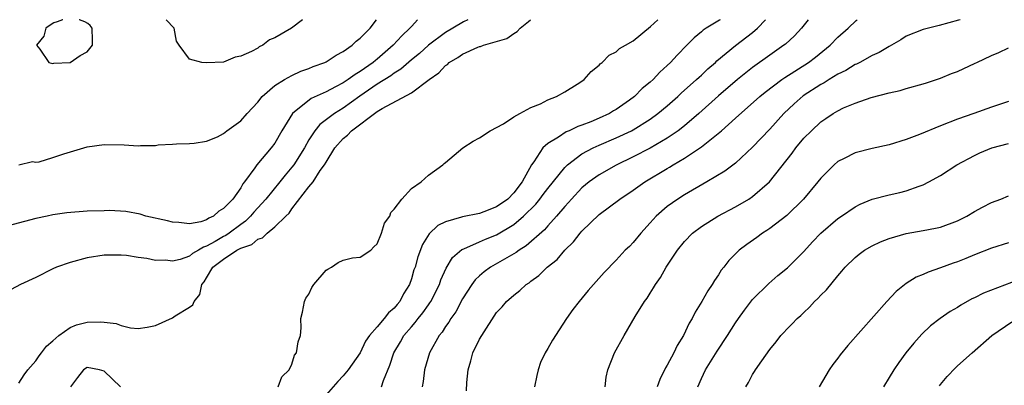
# Model space of a CAD drawing. Units: inches. Extents: x 2568125 to 2571000, y 1496265 to 1497000.
# Drawn here: x 2570013 to 2570128, y 1496957 to 1497000 of the extents above; entities that cross this region are included whole.
import ezdxf

# ---------------------------------------------------------------- set-up
doc = ezdxf.new("R2010")
doc.units = ezdxf.units.IN
doc.header["$MEASUREMENT"] = 0
doc.layers.add('LD25681494_2ft', color=182, linetype='Continuous')

msp = doc.modelspace()

# ---------------------------------------------------------------- linework, layer by layer
at = {"layer": 'LD25681494_2ft'}
for points, elevation in [([(2570065.62, 1497000), (2570065.1, 1496999.74), (2570063.86, 1496999), (2570063, 1496998.5), (2570061, 1496997), (2570059.94, 1496996.06), (2570059, 1496995.3), (2570057.78, 1496994.22), (2570057, 1496993.75), (2570056.58, 1496993.42), (2570055, 1496992.44), (2570052.96, 1496991.04), (2570051, 1496989.62), (2570049.98, 1496989), (2570048.27, 1496987.73), (2570047.7, 1496987), (2570047, 1496985.93), (2570046.47, 1496985), (2570045.22, 1496983), (2570045, 1496982.71), (2570044.2, 1496981.8), (2570043.57, 1496981), (2570041.95, 1496979), (2570040.54, 1496977.46), (2570040.16, 1496977), (2570039.58, 1496976.42), (2570039, 1496976.03), (2570037.64, 1496975), (2570037.26, 1496974.74), (2570037, 1496974.6), (2570036.01, 1496974.01), (2570035, 1496973.46), (2570034.63, 1496973.37), (2570034.05, 1496973), (2570033.37, 1496972.63), (2570033, 1496972.32), (2570031.9, 1496971.9), (2570031, 1496971.7), (2570030.18, 1496971.82), (2570029, 1496971.78), (2570027.98, 1496972.02), (2570027, 1496972.14), (2570025.63, 1496972.37), (2570025, 1496972.43), (2570024.42, 1496972.42), (2570023, 1496972.44), (2570021, 1496972.11), (2570019, 1496971.56), (2570017.41, 1496971), (2570017, 1496970.82), (2570015, 1496969.82), (2570013.19, 1496969), (2570011, 1496967.82)], 8652), ([(2570059.74, 1497000), (2570059.04, 1496999.26), (2570058.82, 1496999), (2570057.89, 1496998.11), (2570056.88, 1496997), (2570055, 1496995.38), (2570054.78, 1496995.22), (2570054.53, 1496995), (2570053, 1496993.95), (2570052.4, 1496993.6), (2570051.61, 1496993), (2570051, 1496992.59), (2570050.12, 1496992.12), (2570049, 1496991.56), (2570047.24, 1496990.76), (2570045.07, 1496989), (2570043.83, 1496987), (2570043, 1496985.55), (2570042.59, 1496985), (2570040.88, 1496983), (2570040.66, 1496982.66), (2570039.45, 1496981), (2570039.24, 1496980.76), (2570039, 1496980.32), (2570038.06, 1496979), (2570037, 1496977.87), (2570036.43, 1496977.57), (2570035.82, 1496977), (2570035.25, 1496976.75), (2570035, 1496976.56), (2570034.33, 1496976.33), (2570033, 1496976.11), (2570031.74, 1496976.26), (2570031, 1496976.28), (2570030.43, 1496976.43), (2570027.88, 1496977), (2570027.21, 1496977.21), (2570025.52, 1496977.52), (2570023.64, 1496977.64), (2570023, 1496977.63), (2570021, 1496977.57), (2570018.61, 1496977.39), (2570017, 1496977.14), (2570016.32, 1496977), (2570015, 1496976.71), (2570011, 1496975.67)], 8650), ([(2570013, 1496957.44), (2570013.61, 1496958.39), (2570014.07, 1496959), (2570015, 1496960.05), (2570015.37, 1496960.63), (2570015.67, 1496961), (2570016.22, 1496961.78), (2570017, 1496962.4), (2570017.69, 1496963), (2570019, 1496963.95), (2570019.74, 1496964.26), (2570021, 1496964.59), (2570022.6, 1496964.6), (2570023, 1496964.58), (2570024.4, 1496964.4), (2570025, 1496964.19), (2570026.08, 1496963.92), (2570027, 1496963.85), (2570028.02, 1496963.98), (2570029, 1496964.2), (2570031, 1496965.1), (2570031.31, 1496965.31), (2570033, 1496966.35), (2570033.38, 1496966.62), (2570033.54, 1496967), (2570034.2, 1496967.8), (2570034.43, 1496969), (2570034.7, 1496969.3), (2570035, 1496969.76), (2570035.74, 1496971), (2570037, 1496971.97), (2570038.56, 1496973), (2570038.85, 1496973.15), (2570039, 1496973.25), (2570040.31, 1496973.69), (2570041, 1496974.31), (2570041.56, 1496974.44), (2570042.09, 1496975), (2570043, 1496975.74), (2570044.3, 1496977), (2570044.67, 1496977.33), (2570045, 1496977.84), (2570047, 1496980.42), (2570047.48, 1496981), (2570048.33, 1496982.33), (2570048.81, 1496983), (2570049, 1496983.33), (2570050.03, 1496985), (2570051, 1496986.08), (2570051.52, 1496986.48), (2570052, 1496987), (2570055, 1496989.23), (2570055.59, 1496989.59), (2570059, 1496991.43), (2570061.07, 1496993), (2570062.22, 1496993.78), (2570063, 1496994.63), (2570063.23, 1496994.77), (2570063.45, 1496995), (2570064.44, 1496995.56), (2570065, 1496995.96), (2570066.78, 1496996.78), (2570067, 1496996.86), (2570067.12, 1496996.88), (2570067.44, 1496997), (2570070.19, 1496997.81), (2570071, 1496998.4), (2570071.4, 1496998.6), (2570071.74, 1496999), (2570072.72, 1496999.78), (2570072.98, 1497000)], 8654), ([(2570013, 1496983.01), (2570014.61, 1496983.39), (2570015, 1496983.3), (2570015.37, 1496983.37), (2570017, 1496983.86), (2570018.28, 1496984.28), (2570021, 1496985.11), (2570023, 1496985.39), (2570025.34, 1496985.34), (2570027, 1496985.23), (2570027.27, 1496985.27), (2570029, 1496985.25), (2570029.34, 1496985.34), (2570031, 1496985.41), (2570031.48, 1496985.48), (2570033, 1496985.5), (2570033.54, 1496985.54), (2570035, 1496985.77), (2570036.3, 1496986.3), (2570037, 1496986.69), (2570037.36, 1496987), (2570039, 1496988.16), (2570039.75, 1496989), (2570041, 1496990.33), (2570041.53, 1496991), (2570043, 1496992.28), (2570044.12, 1496993), (2570045, 1496993.48), (2570046.04, 1496993.96), (2570047, 1496994.3), (2570047.49, 1496994.51), (2570048.88, 1496995), (2570049, 1496995.06), (2570050.17, 1496995.83), (2570051, 1496996.27), (2570052.06, 1496997), (2570052.53, 1496997.47), (2570053, 1496997.82), (2570054.16, 1496999), (2570054.9, 1497000)], 8648), ([(2570018.14, 1497000), (2570018.13, 1497000), (2570017.49, 1496999.77), (2570017.08, 1496999.62), (2570016.68, 1496999.37), (2570016.17, 1496999), (2570015.92, 1496998.08), (2570015.05, 1496997), (2570015.44, 1496996.56), (2570016.53, 1496995), (2570017, 1496994.87), (2570017.1, 1496994.9), (2570019, 1496995), (2570020.19, 1496995.81), (2570021, 1496996.24), (2570021.65, 1496997), (2570021.62, 1496997.62), (2570021.61, 1496999), (2570021.35, 1496999.31), (2570021.08, 1496999.56), (2570020.73, 1496999.74), (2570020.12, 1496999.98), (2570020.05, 1497000)], 8648), ([(2570046.24, 1497000), (2570044.94, 1496999), (2570043, 1496997.89), (2570042.37, 1496997.63), (2570041.61, 1496997), (2570041.18, 1496996.82), (2570041, 1496996.68), (2570040.26, 1496996.26), (2570039, 1496995.72), (2570038.37, 1496995.63), (2570037, 1496995.01), (2570035, 1496994.94), (2570034.46, 1496995), (2570033, 1496995.38), (2570031.79, 1496997), (2570031.49, 1496997.49), (2570031.2, 1496999), (2570030.26, 1497000)], 8646), ([(2570043.38, 1496957), (2570043.84, 1496958.17), (2570044.7, 1496959), (2570045, 1496959.64), (2570045.3, 1496960.7), (2570045.55, 1496961), (2570045.74, 1496962.26), (2570045.99, 1496963), (2570046.09, 1496963.91), (2570046.06, 1496965), (2570046.25, 1496965.75), (2570046.48, 1496967), (2570046.63, 1496967.37), (2570047, 1496967.87), (2570047.35, 1496968.65), (2570047.57, 1496969), (2570049, 1496970.65), (2570049.21, 1496970.79), (2570049.63, 1496971), (2570050.43, 1496971.57), (2570051, 1496971.85), (2570052.1, 1496972.1), (2570053, 1496972.19), (2570054.27, 1496973), (2570054.62, 1496973.38), (2570055, 1496973.73), (2570055.51, 1496975), (2570055.84, 1496976.16), (2570056.47, 1496977), (2570056.58, 1496977.42), (2570057, 1496977.79), (2570057.87, 1496979), (2570059, 1496980.23), (2570060.15, 1496981), (2570061, 1496981.81), (2570062.69, 1496983), (2570062.84, 1496983.16), (2570063, 1496983.27), (2570065.04, 1496985), (2570066.23, 1496985.77), (2570067, 1496986.16), (2570068.25, 1496987), (2570069.8, 1496987.8), (2570071, 1496988.61), (2570071.7, 1496989), (2570073, 1496989.7), (2570074.15, 1496990.15), (2570075, 1496990.6), (2570076.02, 1496991), (2570077, 1496991.55), (2570078.44, 1496992.44), (2570079, 1496992.8), (2570079.27, 1496993), (2570080.07, 1496993.93), (2570081, 1496994.68), (2570081.15, 1496994.85), (2570081.37, 1496995), (2570082.17, 1496995.83), (2570083, 1496996.23), (2570083.39, 1496996.61), (2570084.11, 1496997), (2570085, 1496997.54), (2570087.02, 1496999.19), (2570087.88, 1497000)], 8656), ([(2570095.21, 1497000), (2570095.13, 1496999.95), (2570093.56, 1496999), (2570093.22, 1496998.78), (2570093, 1496998.57), (2570092.14, 1496997.86), (2570091.3, 1496997), (2570090.14, 1496995.86), (2570089.36, 1496995), (2570089, 1496994.65), (2570088.13, 1496993.87), (2570087.34, 1496993), (2570087, 1496992.69), (2570086.07, 1496991.93), (2570085.16, 1496991), (2570084.56, 1496990.56), (2570083, 1496989.48), (2570082.69, 1496989.31), (2570082.21, 1496989), (2570081, 1496988.45), (2570080.05, 1496988.05), (2570079, 1496987.65), (2570078.51, 1496987.49), (2570077.51, 1496987), (2570077.15, 1496986.85), (2570076.25, 1496986.25), (2570075, 1496985.5), (2570074.42, 1496985), (2570073.35, 1496983.35), (2570073.09, 1496983), (2570071.98, 1496981), (2570071, 1496979.71), (2570070.3, 1496979), (2570069, 1496978.07), (2570067.48, 1496977.48), (2570067, 1496977.32), (2570065, 1496976.93), (2570064.89, 1496976.89), (2570063, 1496976.33), (2570062.11, 1496975.89), (2570061.09, 1496974.91), (2570060.31, 1496973.69), (2570059.77, 1496972.23), (2570059.43, 1496971), (2570059.31, 1496970.69), (2570059, 1496969.64), (2570058.77, 1496969), (2570058.1, 1496967.9), (2570057.65, 1496967), (2570057.35, 1496966.65), (2570057, 1496966.2), (2570056.32, 1496965.68), (2570055.83, 1496965), (2570055, 1496964.02), (2570054.09, 1496963), (2570053.64, 1496962.36), (2570053, 1496961), (2570051.61, 1496959), (2570051, 1496958.27), (2570050.38, 1496957.62), (2570049, 1496956.06)], 8658), ([(2570055.52, 1496957), (2570055.75, 1496957.75), (2570056.48, 1496959.52), (2570056.93, 1496961), (2570057.72, 1496962.28), (2570058.11, 1496963), (2570059, 1496964.04), (2570059.46, 1496964.54), (2570059.79, 1496965), (2570060.33, 1496965.67), (2570061, 1496966.62), (2570061.17, 1496966.83), (2570061.27, 1496967), (2570062.3, 1496969), (2570062.47, 1496969.53), (2570063.09, 1496970.91), (2570063.84, 1496972.16), (2570064.92, 1496973.08), (2570065.16, 1496973.16), (2570067, 1496973.97), (2570067.71, 1496974.29), (2570069, 1496974.81), (2570071, 1496976.02), (2570072.16, 1496977), (2570073.59, 1496978.41), (2570074.06, 1496979), (2570074.46, 1496979.54), (2570075, 1496980.22), (2570077, 1496982.68), (2570077.15, 1496982.85), (2570077.32, 1496983), (2570079, 1496984.29), (2570080.31, 1496985), (2570081, 1496985.31), (2570083, 1496986.15), (2570084.8, 1496987), (2570085, 1496987.11), (2570087, 1496988.35), (2570087.89, 1496989), (2570089, 1496989.93), (2570090.23, 1496991), (2570090.62, 1496991.38), (2570092.44, 1496993), (2570092.72, 1496993.28), (2570093, 1496993.52), (2570093.75, 1496994.25), (2570094.65, 1496995), (2570094.82, 1496995.18), (2570097.01, 1496996.99), (2570099, 1496998.51), (2570099.58, 1496999), (2570100.52, 1497000)], 8660), ([(2570105.52, 1497000), (2570104.73, 1496999), (2570103.89, 1496998.11), (2570102.85, 1496997.15), (2570102.67, 1496997), (2570101, 1496995.85), (2570099, 1496994.42), (2570097.22, 1496993), (2570095, 1496991.07), (2570092.69, 1496989), (2570091, 1496987.57), (2570090.27, 1496987), (2570089, 1496986.12), (2570087, 1496984.95), (2570085, 1496983.92), (2570083, 1496982.97), (2570081, 1496981.85), (2570079.84, 1496981), (2570079, 1496980.3), (2570077.78, 1496979), (2570077.42, 1496978.58), (2570077, 1496978.14), (2570076.03, 1496977), (2570075, 1496975.85), (2570074.61, 1496975.39), (2570072.47, 1496973.53), (2570071.63, 1496973), (2570071.28, 1496972.73), (2570068.28, 1496971), (2570067.53, 1496970.47), (2570067, 1496970.01), (2570066.47, 1496969.53), (2570066.1, 1496969), (2570065, 1496967.3), (2570064.21, 1496965.79), (2570063.63, 1496965), (2570063.41, 1496964.59), (2570063, 1496964.05), (2570062.61, 1496963.39), (2570062.26, 1496963), (2570061.13, 1496961), (2570060.56, 1496959), (2570060.37, 1496957.63), (2570060.25, 1496957)], 8662), ([(2570065.48, 1496956.52), (2570065.5, 1496957.5), (2570065.65, 1496959), (2570065.97, 1496960.03), (2570066.21, 1496961), (2570067, 1496962.58), (2570067.25, 1496963), (2570069, 1496965.69), (2570069.63, 1496966.37), (2570070.15, 1496967), (2570071, 1496967.75), (2570071.71, 1496968.29), (2570072.46, 1496969), (2570072.8, 1496969.2), (2570073, 1496969.37), (2570073.96, 1496970.04), (2570074.92, 1496971), (2570076.08, 1496971.92), (2570076.98, 1496973), (2570078.01, 1496973.99), (2570078.78, 1496975), (2570079, 1496975.25), (2570081, 1496977.17), (2570083.44, 1496979), (2570085, 1496980.03), (2570086.36, 1496981), (2570089, 1496982.59), (2570089.27, 1496982.73), (2570089.68, 1496983), (2570091, 1496983.77), (2570093, 1496985.11), (2570095.17, 1496986.83), (2570095.35, 1496987), (2570097, 1496988.45), (2570099.84, 1496991), (2570100.48, 1496991.52), (2570102.43, 1496993), (2570102.77, 1496993.23), (2570105.54, 1496995), (2570106.37, 1496995.63), (2570108.08, 1496997), (2570109, 1496997.95), (2570110.2, 1496999), (2570111.12, 1496999.9), (2570111.24, 1497000)], 8664), ([(2570123.32, 1497000), (2570123.13, 1496999.93), (2570120.88, 1496999.32), (2570119, 1496998.85), (2570117, 1496998.06), (2570116.35, 1496997.65), (2570115, 1496996.87), (2570113.84, 1496996.16), (2570113, 1496995.79), (2570111.56, 1496995), (2570111.19, 1496994.81), (2570111, 1496994.74), (2570109.93, 1496994.07), (2570109, 1496993.63), (2570107.96, 1496993), (2570107.38, 1496992.62), (2570107, 1496992.43), (2570104.93, 1496991.07), (2570103.86, 1496990.14), (2570102.65, 1496989), (2570101, 1496987.19), (2570099, 1496985.07), (2570097, 1496983.2), (2570095.74, 1496982.26), (2570093.65, 1496981), (2570091, 1496979.48), (2570090.24, 1496979), (2570089, 1496978.11), (2570087.7, 1496977), (2570087, 1496976.21), (2570085.89, 1496975), (2570085, 1496973.89), (2570084.56, 1496973.44), (2570084.08, 1496973), (2570083, 1496971.85), (2570081.59, 1496970.41), (2570080.68, 1496969.32), (2570079.73, 1496968.27), (2570078.66, 1496967), (2570077.93, 1496966.07), (2570077.17, 1496965), (2570076.31, 1496963.69), (2570075.54, 1496962.46), (2570075, 1496961.48), (2570074.69, 1496961), (2570074.14, 1496959.86), (2570073.87, 1496959), (2570073.69, 1496958.31), (2570073.42, 1496957)], 8666), ([(2570081.7, 1496957), (2570081.85, 1496958.15), (2570082.01, 1496959), (2570082.82, 1496961), (2570083.93, 1496963), (2570085.23, 1496965.23), (2570086.33, 1496967), (2570086.62, 1496967.38), (2570087, 1496967.99), (2570087.4, 1496968.6), (2570087.61, 1496969), (2570088.2, 1496969.8), (2570088.87, 1496971), (2570090.2, 1496973), (2570091, 1496974.01), (2570091.96, 1496975), (2570093, 1496975.79), (2570094.93, 1496977), (2570097, 1496978.09), (2570098.56, 1496979), (2570099, 1496979.3), (2570100.97, 1496981.03), (2570103.62, 1496984.38), (2570104.08, 1496985), (2570105, 1496986.11), (2570105.88, 1496987), (2570107, 1496988.05), (2570107.59, 1496988.41), (2570108.43, 1496989), (2570109, 1496989.34), (2570109.66, 1496989.66), (2570111, 1496990.23), (2570112.89, 1496990.89), (2570115, 1496991.44), (2570116.28, 1496991.72), (2570117, 1496991.94), (2570119, 1496992.48), (2570119.38, 1496992.62), (2570121, 1496993.14), (2570122.29, 1496993.71), (2570123, 1496993.95), (2570125.1, 1496994.9), (2570125.29, 1496995), (2570127, 1496995.81), (2570127.86, 1496996.14), (2570129, 1496996.69)], 8668), ([(2570129, 1496990.41), (2570127, 1496989.75), (2570124.91, 1496989), (2570123, 1496988.36), (2570121, 1496987.58), (2570118.57, 1496986.57), (2570117, 1496985.98), (2570115, 1496985.36), (2570113, 1496984.92), (2570111, 1496984.39), (2570109.73, 1496983.73), (2570109, 1496983.38), (2570108.55, 1496983), (2570107, 1496981.45), (2570106.64, 1496981), (2570104.95, 1496979), (2570103, 1496977.05), (2570101, 1496975.53), (2570100.68, 1496975.32), (2570100.16, 1496975), (2570099.49, 1496974.51), (2570098.31, 1496973.69), (2570097.43, 1496973), (2570096.21, 1496971.79), (2570095.61, 1496971), (2570095.33, 1496970.67), (2570095, 1496970.13), (2570094.53, 1496969.47), (2570094.27, 1496969), (2570093.74, 1496968.26), (2570093.05, 1496967), (2570092.26, 1496965.74), (2570091.91, 1496965), (2570091.56, 1496964.44), (2570090.88, 1496963), (2570090.16, 1496961.84), (2570089.78, 1496961), (2570089, 1496959.54), (2570088.79, 1496959.21), (2570088.13, 1496957.87), (2570087.83, 1496957)], 8670), ([(2570092.56, 1496957), (2570093, 1496957.99), (2570093.49, 1496959), (2570094.08, 1496959.92), (2570094.84, 1496961.16), (2570096.04, 1496963), (2570097, 1496964.5), (2570097.34, 1496965), (2570098.03, 1496965.97), (2570099, 1496967.21), (2570100.89, 1496969.11), (2570101.96, 1496970.04), (2570103.07, 1496970.93), (2570105, 1496972.85), (2570106.03, 1496973.97), (2570107, 1496975), (2570109, 1496976.72), (2570109.42, 1496977), (2570111, 1496978.1), (2570111.6, 1496978.4), (2570113, 1496978.98), (2570115, 1496979.47), (2570116.25, 1496979.75), (2570117, 1496979.94), (2570118.5, 1496980.5), (2570119, 1496980.66), (2570119.67, 1496981), (2570121, 1496981.74), (2570122.94, 1496983), (2570125, 1496984.11), (2570125.61, 1496984.39), (2570127.05, 1496985), (2570129, 1496985.49)], 8672), ([(2570098.21, 1496957), (2570098.51, 1496957.49), (2570099, 1496958.45), (2570099.22, 1496958.78), (2570099.34, 1496959), (2570100.06, 1496960.06), (2570101, 1496961.39), (2570101.74, 1496962.26), (2570102.32, 1496963), (2570102.65, 1496963.35), (2570103, 1496963.75), (2570103.63, 1496964.37), (2570104.22, 1496965), (2570104.64, 1496965.36), (2570105, 1496965.72), (2570105.67, 1496966.33), (2570106.27, 1496967), (2570106.66, 1496967.34), (2570107, 1496967.74), (2570107.64, 1496968.36), (2570109, 1496970.02), (2570109.47, 1496970.53), (2570109.85, 1496971), (2570111, 1496972.13), (2570111.47, 1496972.53), (2570112.11, 1496973), (2570113, 1496973.51), (2570114, 1496974), (2570115, 1496974.39), (2570117, 1496974.95), (2570119, 1496975.3), (2570120.42, 1496975.58), (2570121, 1496975.72), (2570123, 1496976.45), (2570124.12, 1496977), (2570125, 1496977.54), (2570125.94, 1496978.06), (2570127, 1496978.6), (2570128.09, 1496979), (2570129, 1496979.39)], 8674), ([(2570129, 1496973.85), (2570127, 1496973.23), (2570125, 1496972.47), (2570123.97, 1496972.03), (2570123, 1496971.66), (2570122.51, 1496971.49), (2570121, 1496970.93), (2570119.57, 1496970.43), (2570119, 1496970.16), (2570118.17, 1496969.83), (2570117, 1496969.1), (2570115.83, 1496968.17), (2570114.73, 1496967), (2570110.16, 1496961.84), (2570109.27, 1496960.73), (2570109, 1496960.36), (2570108.39, 1496959.61), (2570107.96, 1496959), (2570106.8, 1496957)], 8676), ([(2570131, 1496969.85), (2570126.04, 1496967.96), (2570125, 1496967.43), (2570124.71, 1496967.29), (2570123.42, 1496966.58), (2570123, 1496966.31), (2570122.16, 1496965.84), (2570120.98, 1496965.02), (2570119.85, 1496964.15), (2570118.82, 1496963.18), (2570117.88, 1496962.12), (2570116.96, 1496961), (2570116.14, 1496959.86), (2570115.53, 1496959), (2570115, 1496958.08), (2570114.33, 1496957)], 8678), ([(2570120.89, 1496957.11), (2570121, 1496957.27), (2570121.8, 1496958.2), (2570122.76, 1496959.24), (2570123, 1496959.46), (2570124.72, 1496961), (2570127.03, 1496963), (2570129.37, 1496964.63)], 8680), ([(2570024.93, 1496957), (2570023, 1496958.84), (2570022.44, 1496959), (2570021, 1496959.27), (2570020.59, 1496959), (2570019.89, 1496958.11), (2570019.07, 1496957)], 8656)]:
    msp.add_lwpolyline(points, dxfattribs=dict(at, elevation=elevation))

doc.saveas('drawing.dxf')
